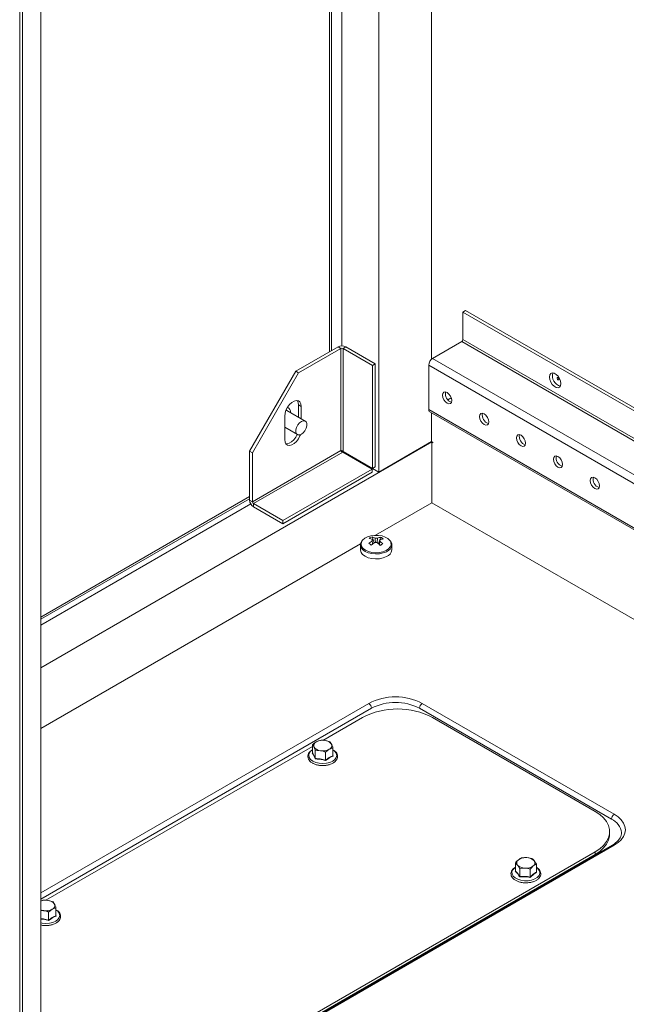
# Model space of a CAD drawing. Units: millimetres. Extents: x 63 to 4291, y 73 to 3057.
# Drawn here: x 3462 to 3617, y 2030 to 2281 of the extents above; entities that cross this region are included whole.
import ezdxf

# ---------------------------------------------------------------- set-up
doc = ezdxf.new("R2010")
doc.units = ezdxf.units.MM
doc.header["$LTSCALE"] = 2

msp = doc.modelspace()

# ---------------------------------------------------------------- linework, layer by layer
at = {"color": 7, "linetype": 'Continuous', "lineweight": 18}
for p, q in [((3553.97, 2165.86), (3553.97, 2564.77)), ((3544.54, 2198.05), (3544.54, 2559.32)), ((3541.38, 2196.56), (3541.38, 2557.5)), ((3467.7, 2514.83), (3467.7, 1921.75)), ((3462.28, 2512.52), (3462.28, 1919.44)), ((3462.99, 2512.11), (3462.99, 1919.03)), ((3567.4, 2453.13), (3567.4, 2194.66)), ((3576.12, 2207.09), (3575.42, 2206.68)), ((3575.42, 2206.68), (3575.42, 2199.66)), ((3652.49, 2162.19), (3575.42, 2206.68)), ((3652.49, 2163), (3576.12, 2207.09)), ((3567.68, 2194.87), (3575.13, 2199.17)), ((3543.55, 2197.81), (3532.75, 2191.58)), ((3544.26, 2197.4), (3533.46, 2191.17)), ((3544.26, 2197.4), (3543.55, 2197.81)), ((3544.26, 2171.33), (3544.26, 2197.4)), ((3544.82, 2197.4), (3545.53, 2197.81)), ((3552.32, 2193.07), (3544.82, 2197.4)), ((3544.82, 2171.1), (3544.82, 2197.4)), ((3553.02, 2193.48), (3545.53, 2197.81)), ((3532.75, 2191.58), (3520.97, 2171.16)), ((3533.46, 2191.17), (3532.75, 2191.58)), ((3552.32, 2193.07), (3553.02, 2193.48)), ((3552.32, 2166.77), (3552.32, 2193.07)), ((3553.02, 2167.18), (3553.02, 2193.48)), ((3566.69, 2181.83), (3566.69, 2193.16)), ((3533.46, 2191.17), (3521.68, 2170.76)), ((3571.55, 2184.31), (3572.44, 2184.83)), ((3535.19, 2178.87), (3530.48, 2181.59)), ((3530.85, 2182.24), (3530.63, 2182.37)), ((3533.46, 2183), (3534.17, 2182.6)), ((3533.46, 2179.87), (3533.46, 2183)), ((3534.17, 2179.46), (3534.17, 2182.6)), ((3566.98, 2181.19), (3652.49, 2131.83)), ((3529.93, 2180.15), (3529.93, 2174.16)), ((3567.4, 2180.95), (3567.4, 2173.61)), ((3529.93, 2177.29), (3533.19, 2175.41)), ((3467.7, 2115.92), (3567.52, 2173.54)), ((3521.68, 2170.76), (3520.97, 2171.16)), ((3520.97, 2171.16), (3520.97, 2158.7)), ((3521.68, 2158.29), (3544.26, 2171.33)), ((3544.44, 2171.1), (3544.64, 2171.22)), ((3567.4, 2173.61), (3553.97, 2165.86)), ((3567.76, 2173.41), (3567.4, 2173.61)), ((3567.52, 2173.41), (3567.64, 2173.48)), ((3567.52, 2173.41), (3567.76, 2173.27)), ((3567.52, 2158.03), (3567.52, 2173.41)), ((3567.76, 2173.27), (3567.76, 2173.41)), ((3521.68, 2170.76), (3521.68, 2158.29)), ((3521.96, 2157.8), (3544.74, 2170.95)), ((3552.23, 2166.62), (3544.74, 2170.95)), ((3544.82, 2171.1), (3552.32, 2166.77)), ((3529.45, 2153.47), (3552.23, 2166.62)), ((3552.23, 2166.62), (3552.23, 2165.81)), ((3552.32, 2166.77), (3553.02, 2167.18)), ((3553.97, 2165.86), (3552.35, 2166.79)), ((3529.45, 2152.66), (3552.23, 2165.81)), ((3467.7, 2128.82), (3520.97, 2159.57)), ((3521.68, 2158.29), (3520.97, 2158.7)), ((3467.7, 2126.8), (3521.26, 2157.72)), ((3529.45, 2153.47), (3521.96, 2157.8)), ((3521.96, 2157.8), (3521.96, 2156.98)), ((3529.45, 2152.66), (3521.96, 2156.98)), ((3553.11, 2149.71), (3567.52, 2158.03)), ((3652.49, 2108.98), (3567.52, 2158.03)), ((3529.45, 2153.47), (3529.45, 2152.66)), ((3552.24, 2149.28), (3552.73, 2147.76)), ((3552.31, 2148.63), (3552.33, 2148.42)), ((3554.24, 2148.54), (3553.87, 2147.54)), ((3554.49, 2149.2), (3554.25, 2148.57)), ((3467.7, 2100.4), (3549.31, 2147.51)), ((3549.26, 2147.25), (3549.26, 2145.99)), ((3557.26, 2145.99), (3557.26, 2147.25)), ((3565.04, 2106.8), (3614.07, 2078.5)), ((3467.7, 2056.86), (3552.08, 2105.57)), ((3564.34, 2105.57), (3613.36, 2077.27)), ((3549.78, 2103.2), (3539.67, 2097.37)), ((3609.17, 2079.26), (3567.69, 2103.2)), ((3537.03, 2095.85), (3468.96, 2056.55)), ((3537.03, 2094.22), (3537.03, 2096.27)), ((3538.93, 2097.38), (3537.98, 2096.99)), ((3541.53, 2096.98), (3540.23, 2097.35)), ((3537.75, 2094.77), (3539.05, 2094.74)), ((3537.75, 2092.72), (3537.75, 2094.77)), ((3540.35, 2094.38), (3541.3, 2095.1)), ((3540.35, 2092.33), (3540.35, 2094.38)), ((3542.25, 2093.44), (3542.25, 2095.48)), ((3542.25, 2093.49), (3542.3, 2093.37)), ((3612.88, 2073.43), (3612.88, 2074.09)), ((3613.57, 2070.65), (3467.7, 1986.45)), ((3467.7, 1987.24), (3609.17, 2068.92)), ((3467.7, 1986.59), (3609.17, 2068.26)), ((3609.17, 2068.26), (3609.17, 2068.92)), ((3588.81, 2066.09), (3589.37, 2065.56)), ((3588.81, 2064.05), (3588.81, 2066.09)), ((3593.06, 2067.21), (3591.72, 2067.45)), ((3594.18, 2065.79), (3593.62, 2066.67)), ((3594.18, 2063.74), (3594.18, 2065.79)), ((3588.81, 2064.98), (3588.47, 2064.76)), ((3589.93, 2064.68), (3591.27, 2064.77)), ((3589.93, 2062.63), (3589.93, 2064.68)), ((3592.61, 2062.48), (3592.61, 2064.53)), ((3594.18, 2063.76), (3594.23, 2063.68)), ((3468.22, 2056.56), (3467.7, 2056.35)), ((3468.22, 2056.56), (3467.7, 2056.35)), ((3470.82, 2056.16), (3469.52, 2056.53)), ((3470.82, 2056.16), (3469.52, 2056.53)), ((3467.7, 2053.94), (3468.34, 2053.92)), ((3467.7, 2053.94), (3468.34, 2053.92)), ((3469.64, 2053.56), (3470.59, 2054.28)), ((3469.64, 2053.56), (3470.59, 2054.28)), ((3469.64, 2051.51), (3469.64, 2053.56)), ((3471.54, 2052.62), (3471.54, 2054.66)), ((3471.54, 2052.67), (3471.59, 2052.55)), ((3471.54, 2052.67), (3471.59, 2052.55))]:
    msp.add_line(p, q, dxfattribs=at)
at = {"color": 8, "linetype": 'Continuous', "lineweight": 18}
for p, q in [((3541.85, 2196.83), (3541.85, 2557.77)), ((3575.13, 2199.17), (3652.49, 2154.51)), ((3652.49, 2155.17), (3575.42, 2199.66)), ((3567.68, 2194.87), (3652.49, 2145.91)), ((3652.49, 2143.63), (3566.69, 2193.16)), ((3652.49, 2132.3), (3566.69, 2181.83)), ((3467.7, 2128.28), (3520.97, 2159.03)), ((3467.7, 2058.5), (3551.37, 2106.8)), ((3614.07, 2070.61), (3467.7, 1986.11))]:
    msp.add_line(p, q, dxfattribs=at)
at = {"color": 7, "linetype": 'Continuous', "lineweight": 18, "flags": 128}
for points in [[(3597.52, 2190.11), (3597.61, 2189.48), (3597.87, 2188.83), (3598.25, 2188.23), (3598.73, 2187.75), (3599.24, 2187.46), (3599.72, 2187.38), (3600.11, 2187.53), (3600.36, 2187.89), (3600.45, 2188.42), (3600.36, 2189.05), (3600.11, 2189.7), (3599.72, 2190.3), (3599.24, 2190.78), (3598.73, 2191.07), (3598.25, 2191.15), (3597.87, 2191), (3597.61, 2190.63), (3597.52, 2190.11)], [(3599.93, 2189.54), (3599.91, 2189.65), (3599.86, 2189.77), (3599.78, 2189.87), (3599.69, 2189.95), (3599.6, 2189.98), (3599.53, 2189.96), (3599.47, 2189.9), (3599.46, 2189.81), (3599.47, 2189.69), (3599.53, 2189.58), (3599.6, 2189.47), (3599.69, 2189.4), (3599.78, 2189.37), (3599.86, 2189.38), (3599.91, 2189.44), (3599.93, 2189.54)], [(3570.23, 2185.45), (3570.32, 2184.88), (3570.58, 2184.29), (3570.96, 2183.78), (3571.41, 2183.41), (3571.86, 2183.26), (3572.24, 2183.33), (3572.5, 2183.62), (3572.59, 2184.09), (3572.5, 2184.67), (3572.24, 2185.25), (3571.86, 2185.77), (3571.41, 2186.13), (3570.96, 2186.29), (3570.58, 2186.22), (3570.32, 2185.92), (3570.23, 2185.45)], [(3534.17, 2182.6), (3534.08, 2183.24), (3533.83, 2183.73), (3533.44, 2184.02), (3532.93, 2184.11), (3532.35, 2183.97), (3531.75, 2183.62), (3531.17, 2183.09), (3530.66, 2182.42), (3530.26, 2181.66), (3530.01, 2180.89), (3529.93, 2180.15)], [(3533.46, 2183), (3533.38, 2183.64), (3533.15, 2184.1)], [(3530.48, 2181.59), (3530.39, 2181.64), (3530.27, 2181.67)], [(3532.8, 2176.62), (3532.8, 2176.05), (3532.97, 2175.62), (3533.28, 2175.37), (3533.71, 2175.33), (3534.19, 2175.51), (3534.68, 2175.89), (3535.1, 2176.41), (3535.42, 2177.03), (3535.58, 2177.66), (3535.58, 2178.23), (3535.42, 2178.66), (3535.1, 2178.92), (3534.68, 2178.95), (3534.19, 2178.77), (3533.71, 2178.4), (3533.28, 2177.87), (3532.97, 2177.25), (3532.8, 2176.62)], [(3579.66, 2180.01), (3579.75, 2179.44), (3580, 2178.85), (3580.39, 2178.33), (3580.84, 2177.97), (3581.29, 2177.81), (3581.67, 2177.89), (3581.93, 2178.18), (3582.02, 2178.65), (3581.93, 2179.22), (3581.67, 2179.81), (3581.29, 2180.33), (3580.84, 2180.69), (3580.39, 2180.85), (3580, 2180.77), (3579.75, 2180.48), (3579.66, 2180.01)], [(3529.93, 2174.16), (3530.01, 2173.52), (3530.26, 2173.03), (3530.66, 2172.73), (3531.17, 2172.65), (3531.75, 2172.78), (3532.35, 2173.13), (3532.93, 2173.66), (3533.44, 2174.33), (3533.83, 2175.09), (3533.95, 2175.39)], [(3530.24, 2173.06), (3530.46, 2173.05), (3531.04, 2173.19), (3531.64, 2173.54), (3532.22, 2174.07), (3532.73, 2174.74), (3533.11, 2175.46)], [(3589.09, 2174.57), (3589.18, 2174), (3589.43, 2173.41), (3589.81, 2172.89), (3590.26, 2172.53), (3590.72, 2172.37), (3591.1, 2172.44), (3591.35, 2172.74), (3591.44, 2173.21), (3591.35, 2173.78), (3591.1, 2174.37), (3590.72, 2174.88), (3590.26, 2175.25), (3589.81, 2175.41), (3589.43, 2175.33), (3589.18, 2175.04), (3589.09, 2174.57)], [(3598.51, 2169.12), (3598.6, 2168.55), (3598.86, 2167.96), (3599.24, 2167.45), (3599.69, 2167.08), (3600.14, 2166.93), (3600.53, 2167), (3600.78, 2167.3), (3600.87, 2167.76), (3600.78, 2168.34), (3600.53, 2168.93), (3600.14, 2169.44), (3599.69, 2169.81), (3599.24, 2169.96), (3598.86, 2169.89), (3598.6, 2169.59), (3598.51, 2169.12)], [(3607.94, 2163.68), (3608.03, 2163.11), (3608.29, 2162.52), (3608.67, 2162), (3609.12, 2161.64), (3609.57, 2161.48), (3609.95, 2161.56), (3610.21, 2161.85), (3610.3, 2162.32), (3610.21, 2162.89), (3609.95, 2163.48), (3609.57, 2164), (3609.12, 2164.36), (3608.67, 2164.52), (3608.29, 2164.45), (3608.03, 2164.15), (3607.94, 2163.68)], [(3556.9, 2148.21), (3556.78, 2148.38), (3556.29, 2148.86), (3555.6, 2149.25), (3554.77, 2149.54), (3553.84, 2149.69), (3552.88, 2149.7), (3551.94, 2149.58), (3551.08, 2149.32), (3550.36, 2148.95), (3549.82, 2148.49), (3549.64, 2148.24)], [(3549.26, 2145.99), (3549.26, 2145.9), (3549.42, 2145.33), (3549.83, 2144.8), (3550.44, 2144.35), (3551.24, 2143.99), (3552.16, 2143.77), (3553.15, 2143.68), (3554.15, 2143.74), (3555.09, 2143.93), (3555.92, 2144.26)], [(3609.17, 2068.92), (3610.36, 2069.7), (3611.33, 2070.58), (3612.08, 2071.53), (3612.59, 2072.53), (3612.85, 2073.56), (3612.85, 2074.61), (3612.59, 2075.64), (3612.08, 2076.64), (3611.33, 2077.59), (3610.36, 2078.47), (3609.17, 2079.26)], [(3614.07, 2078.5), (3615.06, 2077.83), (3615.85, 2077.08), (3616.43, 2076.28), (3616.78, 2075.42), (3616.9, 2074.55), (3616.78, 2073.68), (3616.43, 2072.83), (3615.85, 2072.02), (3615.06, 2071.27), (3614.07, 2070.61)], [(3609.17, 2068.26), (3610.36, 2069.05), (3611.33, 2069.93), (3612.08, 2070.88), (3612.59, 2071.88), (3612.85, 2072.91), (3612.88, 2073.43)]]:
    msp.add_lwpolyline(points, dxfattribs=at)
at = {"color": 8, "linetype": 'Continuous', "lineweight": 18, "flags": 128}
for points in [[(3549.26, 2147.26), (3549.26, 2147.17), (3549.42, 2146.6), (3549.83, 2146.07), (3550.44, 2145.61), (3551.24, 2145.26), (3552.16, 2145.03), (3553.15, 2144.94), (3554.15, 2145), (3555.09, 2145.2), (3555.92, 2145.53)], [(3549.64, 2148.24), (3549.5, 2147.97), (3549.41, 2147.41), (3549.57, 2146.86), (3549.96, 2146.35), (3550.55, 2145.92), (3551.32, 2145.58), (3552.2, 2145.36), (3553.16, 2145.27), (3554.12, 2145.33), (3555.02, 2145.52), (3555.82, 2145.83)], [(3555.82, 2145.83), (3556.45, 2146.25), (3556.89, 2146.75), (3557.09, 2147.29), (3557.06, 2147.85), (3556.9, 2148.21)], [(3536.19, 2092.98), (3536.55, 2092.48), (3537.13, 2092.06), (3537.87, 2091.73), (3538.74, 2091.53), (3539.66, 2091.46), (3540.59, 2091.53), (3541.45, 2091.74), (3542.19, 2092.08), (3542.75, 2092.51), (3543.11, 2093.01), (3543.22, 2093.54), (3543.09, 2094.08), (3542.73, 2094.57), (3542.25, 2094.94)], [(3588.81, 2064.96), (3588.58, 2064.8), (3588.14, 2064.32), (3587.93, 2063.79), (3587.96, 2063.25), (3588.23, 2062.74), (3588.73, 2062.28), (3589.41, 2061.91), (3590.24, 2061.66), (3591.15, 2061.53), (3592.08, 2061.55), (3592.97, 2061.71), (3593.77, 2062), (3594.41, 2062.39), (3594.85, 2062.87), (3595.06, 2063.39), (3595.03, 2063.93), (3594.76, 2064.45), (3594.26, 2064.9), (3594.18, 2064.96)], [(3467.7, 2050.77), (3468.03, 2050.71), (3468.95, 2050.64), (3469.88, 2050.71), (3470.74, 2050.92), (3471.48, 2051.25), (3472.04, 2051.68), (3472.39, 2052.18), (3472.51, 2052.72), (3472.38, 2053.25), (3472.02, 2053.75), (3471.54, 2054.12)], [(3467.7, 2050.77), (3468.03, 2050.71), (3468.95, 2050.64), (3469.88, 2050.71), (3470.74, 2050.92), (3471.48, 2051.25), (3472.04, 2051.68), (3472.39, 2052.18), (3472.51, 2052.72), (3472.38, 2053.25), (3472.02, 2053.75), (3471.54, 2054.12)]]:
    msp.add_lwpolyline(points, dxfattribs=at)
at = {"color": 7, "linetype": 'Continuous', "lineweight": 18}
for centre, radius, start, end in [((3574.8, 2199.69), 0.615, 302.6055, 357.3945), ((3544.54, 2195.9), 2.15, 62.6097, 117.3903), ((3544.54, 2196.85), 0.615, 62.6097, 117.3903), ((3568.84, 2193.06), 2.15, 122.6055, 177.3945), ((3600.92, 2190.38), 2.66, 163.1337, 256.861), ((3573.14, 2185.77), 2.19, 166.5019, 253.4927), ((3530.22, 2181.2), 1.21, 352.9679, 71.3475), ((3567.36, 2181.75), 0.671, 172.7442, 235.9436), ((3582.57, 2180.33), 2.19, 166.5019, 253.4927), ((3592, 2174.89), 2.19, 166.5019, 253.4927), ((3601.42, 2169.44), 2.19, 166.5019, 253.4927), ((3610.85, 2164), 2.19, 166.5019, 253.4927), ((3523.12, 2158.8), 2.15, 182.6055, 237.3945), ((3522.29, 2158.32), 0.615, 182.6055, 237.3945), ((3554.1, 2144.79), 4.87, 112.4917, 121.8665), ((3550.54, 2145.01), 4.03, 63.8982, 75.6928), ((3551.25, 2145.37), 4.03, 63.8982, 75.6928), ((3552.61, 2148.43), 0.357, 145.4887, 202.9368), ((3553.26, 2147.3), 1.71, 78.132, 97.9989), ((3555.23, 2144.61), 4.66, 99.1943, 110.331), ((3553.91, 2148.43), 0.357, 325.4887, 22.9368), ((3555.86, 2144.2), 4.66, 99.1943, 110.331), ((3552.4, 2145.31), 4.42, 52.1427, 61.887), ((3556.91, 2141.31), 8.38, 123.5953, 131.1227), ((3543.91, 2135.38), 14.35, 55.5178, 58.5119), ((3557.54, 2140.9), 8.38, 123.5953, 131.1227), ((3553.26, 2149.56), 1.71, 258.132, 277.9989), ((3548.13, 2141.31), 8.47, 43.4835, 50.6671), ((3548.83, 2141.67), 8.47, 43.4835, 50.6671), ((3560.81, 2135.29), 13.53, 115.4948, 118.8633), ((3555.23, 2146.18), 2.04, 289.717, 354.5484), ((3558.21, 2093.73), 14.75, 62.391, 117.609), ((3550.55, 2105.5), 1.54, 2.6055, 57.3945), ((3558.21, 2093.81), 13.26, 62.4805, 117.5195), ((3565.87, 2105.5), 1.54, 122.6055, 177.3945), ((3558.73, 2086), 19.39, 62.4914, 117.5086), ((3538.35, 2096.04), 1.02, 111.1061, 200.23), ((3539.64, 2093.83), 3.57, 80.4098, 117.6238), ((3540.11, 2095.21), 2.15, 33.9241, 86.7197), ((3540.93, 2096.05), 1.02, 291.1061, 20.23), ((3539.17, 2096.89), 2.15, 213.9241, 266.7197), ((3539.65, 2098.26), 3.57, 260.4098, 297.6238), ((3614.9, 2077.2), 1.54, 122.6055, 177.3945), ((3611.65, 2073.35), 4.28, 6.3718, 66.385), ((3590.08, 2066.12), 0.911, 122.1278, 218.6072), ((3591.42, 2064.26), 3.21, 84.6502, 124.7042), ((3591.74, 2064.82), 2.63, 44.619, 90.4768), ((3592.91, 2066.1), 0.911, 302.1278, 38.6072), ((3591.25, 2067.41), 2.63, 224.619, 270.4768), ((3591.57, 2067.97), 3.21, 264.6502, 304.7042), ((3468.93, 2052.75), 3.82, 81.161, 108.815), ((3469.4, 2054.38), 2.15, 33.9241, 86.7197), ((3470.22, 2055.23), 1.02, 291.1061, 20.23), ((3468.83, 2057.26), 3.37, 250.4646, 261.7054), ((3468.94, 2057.44), 3.57, 260.4098, 297.6238)]:
    msp.add_arc(centre, radius, start, end, dxfattribs=at)
at = {"color": 8, "linetype": 'Continuous', "lineweight": 18}
for centre, radius, start, end in [((3555.22, 2147.46), 2.05, 289.8617, 353.2309), ((3537.64, 2093.52), 1.55, 112.9439, 200.4829), ((3613.78, 2070.2), 0.503, 54.3824, 114.3071)]:
    msp.add_arc(centre, radius, start, end, dxfattribs=at)
at = {"color": 7, "linetype": 'Continuous', "lineweight": 18}
for points in [[(3544.26, 2171.33), (3544.28, 2171.29), (3544.32, 2171.22), (3544.43, 2171.1), (3544.58, 2171), (3544.68, 2170.97), (3544.74, 2170.95)], [(3544.82, 2171.1), (3544.78, 2171.13), (3544.7, 2171.21), (3544.54, 2171.28), (3544.38, 2171.32), (3544.3, 2171.33), (3544.26, 2171.33)]]:
    msp.add_open_spline(points, degree=3, dxfattribs=at)
for points, knots in [([(3553.09, 2147.88), (3553.07, 2148.18), (3553.05, 2148.55), (3553.02, 2148.92), (3553.02, 2148.99)], [0, 0, 0, 0, 0.807526, 1, 1, 1, 1]), ([(3553.61, 2148.97), (3553.61, 2148.9), (3553.58, 2148.53), (3553.55, 2148.15), (3553.53, 2147.85)], [0, 0, 0, 0, 0.189061, 1, 1, 1, 1]), ([(3554.22, 2148.28), (3554.22, 2148.3), (3554.23, 2148.4), (3554.24, 2148.5), (3554.24, 2148.57)], [0, 0, 0, 0, 0.261921, 1, 1, 1, 1]), ([(3549.53, 2148.12), (3549.45, 2147.99), (3549.29, 2147.72), (3549.28, 2147.41), (3549.28, 2147.26)], [0, 0, 0, 0, 0.502451, 1, 1, 1, 1]), ([(3552.34, 2147.45), (3552.33, 2147.66), (3552.3, 2147.94), (3552.28, 2148.22), (3552.28, 2148.29)], [0, 0, 0, 0, 0.764667, 1, 1, 1, 1]), ([(3554.21, 2148.23), (3554.2, 2148.16), (3554.18, 2147.84), (3554.16, 2147.52), (3554.14, 2147.27)], [0, 0, 0, 0, 0.204814, 1, 1, 1, 1]), ([(3557.26, 2147.21), (3557.25, 2147.4), (3557.24, 2147.7), (3557.07, 2147.97), (3557.01, 2148.07)], [0, 0, 0, 0, 0.634575, 1, 1, 1, 1]), ([(3537.98, 2096.99), (3537.96, 2096.98), (3537.64, 2096.79), (3537.32, 2096.52), (3537.03, 2096.27)], [0, 0, 0, 0, 0.070174, 1, 1, 1, 1]), ([(3537.03, 2096.27), (3537.06, 2096.24), (3537.17, 2096.1), (3537.29, 2095.87), (3537.39, 2095.69)], [0, 0, 0, 0, 0.18738, 1, 1, 1, 1]), ([(3540.23, 2097.35), (3540.2, 2097.36), (3539.76, 2097.42), (3539.33, 2097.4), (3538.93, 2097.38)], [0, 0, 0, 0, 0.070174, 1, 1, 1, 1]), ([(3541.89, 2096.4), (3541.79, 2096.59), (3541.67, 2096.81), (3541.56, 2096.96), (3541.53, 2096.98)], [0, 0, 0, 0, 0.81262, 1, 1, 1, 1]), ([(3542.25, 2095.48), (3542.15, 2095.75), (3542.04, 2096.09), (3541.92, 2096.35), (3541.89, 2096.4)], [0, 0, 0, 0, 0.78665, 1, 1, 1, 1]), ([(3536.37, 2094.44), (3536.3, 2094.38), (3536.09, 2094.17), (3535.89, 2093.74), (3535.79, 2093.16), (3535.93, 2092.79), (3536, 2092.6)], [0, 0, 0, 0, 0.125117, 0.404099, 0.701623, 1, 1, 1, 1]), ([(3537.03, 2094.96), (3536.9, 2094.89), (3536.63, 2094.75), (3536.46, 2094.55), (3536.37, 2094.44)], [0, 0, 0, 0, 0.483258, 1, 1, 1, 1]), ([(3537.03, 2094.22), (3537.03, 2094.22), (3537.03, 2094.21), (3537.02, 2094.19), (3537, 2094.18), (3536.99, 2094.18), (3536.98, 2094.18), (3536.98, 2094.18)], [0, 0, 0, 0, 0.236591, 0.472207, 0.733802, 0.984934, 1, 1, 1, 1]), ([(3537.71, 2092.65), (3537.7, 2092.68), (3537.64, 2092.83), (3537.4, 2093.45), (3537.17, 2093.85), (3536.98, 2094.18)], [0, 0, 0, 0, 0.048348, 0.241825, 1, 1, 1, 1]), ([(3537.03, 2094.22), (3537.15, 2094.03), (3537.39, 2093.64), (3537.63, 2093.03), (3537.75, 2092.72)], [0, 0, 0, 0, 0.491601, 1, 1, 1, 1]), ([(3537.39, 2095.69), (3537.42, 2095.63), (3537.54, 2095.37), (3537.66, 2095.04), (3537.75, 2094.77)], [0, 0, 0, 0, 0.21335, 1, 1, 1, 1]), ([(3539.05, 2094.74), (3539.08, 2094.74), (3539.52, 2094.67), (3539.95, 2094.52), (3540.35, 2094.38)], [0, 0, 0, 0, 0.070174, 1, 1, 1, 1]), ([(3539.28, 2090.96), (3539.43, 2090.95), (3539.88, 2090.92), (3540.63, 2091), (3541.47, 2091.19), (3542.22, 2091.51), (3542.82, 2091.94), (3543.23, 2092.44), (3543.45, 2092.99), (3543.45, 2093.56), (3543.24, 2094.1), (3542.83, 2094.58), (3542.49, 2094.87), (3542.25, 2094.98), (3542.25, 2094.98)], [0, 0, 0, 0, 0.050319, 0.147768, 0.245466, 0.3437, 0.442738, 0.542167, 0.629415, 0.722136, 0.812576, 0.903904, 0.998892, 1, 1, 1, 1]), ([(3540.35, 2092.33), (3540.66, 2092.56), (3541.3, 2093.04), (3541.93, 2093.3), (3542.25, 2093.44)], [0, 0, 0, 0, 0.491601, 1, 1, 1, 1]), ([(3542.3, 2093.37), (3542.27, 2093.36), (3542.11, 2093.3), (3541.47, 2093.04), (3540.86, 2092.6), (3540.37, 2092.24)], [0, 0, 0, 0, 0.048348, 0.241825, 1, 1, 1, 1]), ([(3541.3, 2095.1), (3541.32, 2095.11), (3541.64, 2095.3), (3541.96, 2095.4), (3542.25, 2095.48)], [0, 0, 0, 0, 0.070174, 1, 1, 1, 1]), ([(3542.3, 2093.37), (3542.3, 2093.37), (3542.29, 2093.38), (3542.28, 2093.39), (3542.26, 2093.4), (3542.25, 2093.42), (3542.25, 2093.43), (3542.25, 2093.44)], [0, 0, 0, 0, 0.015066, 0.266198, 0.527793, 0.763409, 1, 1, 1, 1]), ([(3536, 2092.6), (3536.05, 2092.5), (3536.2, 2092.22), (3536.6, 2091.82), (3537.22, 2091.43), (3537.98, 2091.15), (3538.69, 2090.98), (3539.13, 2090.97), (3539.28, 2090.96)], [0, 0, 0, 0, 0.109408, 0.30222, 0.500113, 0.701525, 0.902847, 1, 1, 1, 1]), ([(3537.75, 2092.72), (3537.75, 2092.72), (3537.75, 2092.71), (3537.74, 2092.68), (3537.73, 2092.66), (3537.72, 2092.65), (3537.71, 2092.65), (3537.71, 2092.65)], [0, 0, 0, 0, 0.236591, 0.472207, 0.733802, 0.984934, 1, 1, 1, 1]), ([(3540.37, 2092.24), (3540.33, 2092.26), (3540.12, 2092.32), (3539.23, 2092.57), (3538.39, 2092.61), (3537.71, 2092.65)], [0, 0, 0, 0, 0.048348, 0.241825, 1, 1, 1, 1]), ([(3537.75, 2092.72), (3538.17, 2092.71), (3539.04, 2092.69), (3539.91, 2092.45), (3540.35, 2092.33)], [0, 0, 0, 0, 0.491601, 1, 1, 1, 1]), ([(3540.35, 2092.33), (3540.35, 2092.33), (3540.36, 2092.31), (3540.36, 2092.29), (3540.36, 2092.27), (3540.37, 2092.25), (3540.37, 2092.24), (3540.37, 2092.24)], [0, 0, 0, 0, 0.236591, 0.472207, 0.733802, 0.984934, 1, 1, 1, 1]), ([(3615.88, 2073.81), (3615.89, 2073.7), (3615.91, 2073.37), (3615.75, 2072.84), (3615.39, 2072.19), (3614.85, 2071.57), (3614.22, 2071.05), (3613.75, 2070.76), (3613.57, 2070.65)], [0, 0, 0, 0, 0.1006, 0.318515, 0.502273, 0.697895, 0.887774, 1, 1, 1, 1]), ([(3589.6, 2066.9), (3589.54, 2066.85), (3589.28, 2066.63), (3589.02, 2066.33), (3588.81, 2066.09)], [0, 0, 0, 0, 0.21335, 1, 1, 1, 1]), ([(3590.38, 2067.36), (3590.33, 2067.34), (3590.08, 2067.23), (3589.81, 2067.05), (3589.6, 2066.9)], [0, 0, 0, 0, 0.18738, 1, 1, 1, 1]), ([(3591.72, 2067.45), (3591.69, 2067.45), (3591.24, 2067.48), (3590.79, 2067.42), (3590.38, 2067.36)], [0, 0, 0, 0, 0.070174, 1, 1, 1, 1]), ([(3593.62, 2066.67), (3593.61, 2066.69), (3593.42, 2066.92), (3593.23, 2067.07), (3593.06, 2067.21)], [0, 0, 0, 0, 0.070174, 1, 1, 1, 1]), ([(3593.39, 2065.33), (3593.61, 2065.48), (3593.87, 2065.67), (3594.13, 2065.77), (3594.18, 2065.79)], [0, 0, 0, 0, 0.81262, 1, 1, 1, 1]), ([(3588.47, 2064.76), (3588.37, 2064.68), (3588.1, 2064.44), (3587.8, 2063.99), (3587.66, 2063.4), (3587.75, 2062.83), (3588.04, 2062.31), (3588.5, 2061.85), (3589.13, 2061.47), (3589.9, 2061.19), (3590.76, 2061.03), (3591.57, 2060.98), (3592.06, 2061.04), (3592.26, 2061.06)], [0, 0, 0, 0, 0.053716, 0.154539, 0.252721, 0.346352, 0.438739, 0.533697, 0.632239, 0.732338, 0.832326, 0.932114, 1, 1, 1, 1]), ([(3588.81, 2064.05), (3588.81, 2064.04), (3588.81, 2064.03), (3588.8, 2064.01), (3588.78, 2064), (3588.77, 2064), (3588.76, 2063.99), (3588.76, 2063.99)], [0, 0, 0, 0, 0.236591, 0.472207, 0.733802, 0.984934, 1, 1, 1, 1]), ([(3589.9, 2062.55), (3589.88, 2062.58), (3589.79, 2062.73), (3589.41, 2063.32), (3589.05, 2063.69), (3588.76, 2063.99)], [0, 0, 0, 0, 0.048348, 0.241825, 1, 1, 1, 1]), ([(3588.81, 2064.05), (3589, 2063.87), (3589.37, 2063.5), (3589.74, 2062.92), (3589.93, 2062.63)], [0, 0, 0, 0, 0.491601, 1, 1, 1, 1]), ([(3589.37, 2065.56), (3589.38, 2065.54), (3589.57, 2065.3), (3589.76, 2064.98), (3589.93, 2064.68)], [0, 0, 0, 0, 0.070174, 1, 1, 1, 1]), ([(3591.27, 2064.77), (3591.3, 2064.77), (3591.75, 2064.74), (3592.2, 2064.63), (3592.61, 2064.53)], [0, 0, 0, 0, 0.070174, 1, 1, 1, 1]), ([(3592.26, 2061.06), (3592.35, 2061.07), (3592.75, 2061.1), (3593.39, 2061.29), (3594.12, 2061.61), (3594.72, 2062.04), (3595.11, 2062.54), (3595.31, 2063.1), (3595.3, 2063.67), (3595.06, 2064.2), (3594.69, 2064.66), (3594.34, 2064.88), (3594.18, 2064.99)], [0, 0, 0, 0, 0.036127, 0.149362, 0.263248, 0.378077, 0.493219, 0.594051, 0.701101, 0.805766, 0.911866, 1, 1, 1, 1]), ([(3592.61, 2064.53), (3592.81, 2064.76), (3593.07, 2065.06), (3593.34, 2065.28), (3593.39, 2065.33)], [0, 0, 0, 0, 0.78665, 1, 1, 1, 1]), ([(3592.61, 2062.48), (3592.87, 2062.74), (3593.39, 2063.27), (3593.91, 2063.58), (3594.18, 2063.74)], [0, 0, 0, 0, 0.491601, 1, 1, 1, 1]), ([(3594.23, 2063.68), (3594.2, 2063.67), (3594.08, 2063.6), (3593.54, 2063.28), (3593.04, 2062.79), (3592.63, 2062.39)], [0, 0, 0, 0, 0.048348, 0.241825, 1, 1, 1, 1]), ([(3594.23, 2063.68), (3594.23, 2063.68), (3594.22, 2063.69), (3594.21, 2063.7), (3594.19, 2063.71), (3594.18, 2063.73), (3594.18, 2063.74), (3594.18, 2063.74)], [0, 0, 0, 0, 0.015066, 0.266198, 0.527793, 0.763409, 1, 1, 1, 1]), ([(3589.93, 2062.63), (3589.93, 2062.63), (3589.93, 2062.61), (3589.92, 2062.59), (3589.91, 2062.57), (3589.9, 2062.56), (3589.9, 2062.55), (3589.9, 2062.55)], [0, 0, 0, 0, 0.236591, 0.472207, 0.733802, 0.984934, 1, 1, 1, 1]), ([(3592.63, 2062.39), (3592.59, 2062.4), (3592.37, 2062.45), (3591.46, 2062.61), (3590.59, 2062.58), (3589.9, 2062.55)], [0, 0, 0, 0, 0.048348, 0.241825, 1, 1, 1, 1]), ([(3589.93, 2062.63), (3590.37, 2062.66), (3591.26, 2062.71), (3592.15, 2062.56), (3592.61, 2062.48)], [0, 0, 0, 0, 0.491601, 1, 1, 1, 1]), ([(3592.63, 2062.39), (3592.63, 2062.4), (3592.63, 2062.4), (3592.62, 2062.42), (3592.61, 2062.44), (3592.61, 2062.46), (3592.61, 2062.47), (3592.61, 2062.48)], [0, 0, 0, 0, 0.015066, 0.266198, 0.527793, 0.763409, 1, 1, 1, 1]), ([(3469.52, 2056.53), (3469.49, 2056.54), (3469.05, 2056.6), (3468.62, 2056.58), (3468.22, 2056.56)], [0, 0, 0, 0, 0.070174, 1, 1, 1, 1]), ([(3469.52, 2056.53), (3469.49, 2056.54), (3469.05, 2056.6), (3468.62, 2056.58), (3468.22, 2056.56)], [0, 0, 0, 0, 0.070174, 1, 1, 1, 1]), ([(3471.18, 2055.58), (3471.08, 2055.77), (3470.96, 2055.99), (3470.84, 2056.14), (3470.82, 2056.16)], [0, 0, 0, 0, 0.81262, 1, 1, 1, 1]), ([(3471.18, 2055.58), (3471.08, 2055.77), (3470.96, 2055.99), (3470.84, 2056.14), (3470.82, 2056.16)], [0, 0, 0, 0, 0.81262, 1, 1, 1, 1]), ([(3471.54, 2054.66), (3471.44, 2054.93), (3471.33, 2055.27), (3471.21, 2055.53), (3471.18, 2055.58)], [0, 0, 0, 0, 0.78665, 1, 1, 1, 1]), ([(3471.54, 2054.66), (3471.44, 2054.93), (3471.33, 2055.27), (3471.21, 2055.53), (3471.18, 2055.58)], [0, 0, 0, 0, 0.78665, 1, 1, 1, 1]), ([(3468.34, 2053.92), (3468.37, 2053.92), (3468.81, 2053.85), (3469.24, 2053.7), (3469.64, 2053.56)], [0, 0, 0, 0, 0.070174, 1, 1, 1, 1]), ([(3468.34, 2053.92), (3468.37, 2053.92), (3468.81, 2053.85), (3469.24, 2053.7), (3469.64, 2053.56)], [0, 0, 0, 0, 0.070174, 1, 1, 1, 1]), ([(3468.57, 2050.14), (3468.72, 2050.13), (3469.17, 2050.1), (3469.92, 2050.18), (3470.76, 2050.37), (3471.51, 2050.69), (3472.11, 2051.12), (3472.52, 2051.61), (3472.74, 2052.17), (3472.74, 2052.73), (3472.53, 2053.28), (3472.12, 2053.76), (3471.78, 2054.05), (3471.54, 2054.16), (3471.54, 2054.16)], [0, 0, 0, 0, 0.050319, 0.147768, 0.245466, 0.3437, 0.442738, 0.542167, 0.629415, 0.722136, 0.812576, 0.903904, 0.998892, 1, 1, 1, 1]), ([(3468.57, 2050.14), (3468.72, 2050.13), (3469.17, 2050.1), (3469.92, 2050.18), (3470.76, 2050.37), (3471.51, 2050.69), (3472.11, 2051.12), (3472.52, 2051.61), (3472.74, 2052.17), (3472.74, 2052.73), (3472.53, 2053.28), (3472.12, 2053.76), (3471.78, 2054.05), (3471.54, 2054.16), (3471.54, 2054.16)], [0, 0, 0, 0, 0.050319, 0.147768, 0.245466, 0.3437, 0.442738, 0.542167, 0.629415, 0.722136, 0.812576, 0.903904, 0.998892, 1, 1, 1, 1]), ([(3470.59, 2054.28), (3470.61, 2054.29), (3470.93, 2054.48), (3471.25, 2054.57), (3471.54, 2054.66)], [0, 0, 0, 0, 0.070174, 1, 1, 1, 1]), ([(3470.59, 2054.28), (3470.61, 2054.29), (3470.93, 2054.48), (3471.25, 2054.57), (3471.54, 2054.66)], [0, 0, 0, 0, 0.070174, 1, 1, 1, 1]), ([(3469.64, 2051.51), (3469.95, 2051.74), (3470.58, 2052.22), (3471.22, 2052.48), (3471.54, 2052.62)], [0, 0, 0, 0, 0.491601, 1, 1, 1, 1]), ([(3469.64, 2051.51), (3469.95, 2051.74), (3470.58, 2052.22), (3471.22, 2052.48), (3471.54, 2052.62)], [0, 0, 0, 0, 0.491601, 1, 1, 1, 1]), ([(3469.64, 2051.51), (3469.64, 2051.5), (3469.64, 2051.49), (3469.65, 2051.47), (3469.65, 2051.45), (3469.66, 2051.43), (3469.66, 2051.42), (3469.66, 2051.42)], [0, 0, 0, 0, 0.236591, 0.472207, 0.733802, 0.984934, 1, 1, 1, 1]), ([(3469.64, 2051.51), (3469.64, 2051.5), (3469.64, 2051.49), (3469.65, 2051.47), (3469.65, 2051.45), (3469.66, 2051.43), (3469.66, 2051.42), (3469.66, 2051.42)], [0, 0, 0, 0, 0.236591, 0.472207, 0.733802, 0.984934, 1, 1, 1, 1]), ([(3471.59, 2052.55), (3471.56, 2052.54), (3471.4, 2052.48), (3470.76, 2052.22), (3470.15, 2051.78), (3469.66, 2051.42)], [0, 0, 0, 0, 0.048348, 0.241825, 1, 1, 1, 1]), ([(3471.59, 2052.55), (3471.56, 2052.54), (3471.4, 2052.48), (3470.76, 2052.22), (3470.15, 2051.78), (3469.66, 2051.42)], [0, 0, 0, 0, 0.048348, 0.241825, 1, 1, 1, 1]), ([(3471.59, 2052.55), (3471.59, 2052.55), (3471.58, 2052.56), (3471.57, 2052.57), (3471.55, 2052.58), (3471.54, 2052.6), (3471.54, 2052.61), (3471.54, 2052.62)], [0, 0, 0, 0, 0.015066, 0.266198, 0.527793, 0.763409, 1, 1, 1, 1]), ([(3471.59, 2052.55), (3471.59, 2052.55), (3471.58, 2052.56), (3471.57, 2052.57), (3471.55, 2052.58), (3471.54, 2052.6), (3471.54, 2052.61), (3471.54, 2052.62)], [0, 0, 0, 0, 0.015066, 0.266198, 0.527793, 0.763409, 1, 1, 1, 1]), ([(3467.7, 2050.26), (3467.84, 2050.22), (3468.12, 2050.15), (3468.42, 2050.15), (3468.57, 2050.14)], [0, 0, 0, 0, 0.516091, 1, 1, 1, 1]), ([(3467.7, 2050.26), (3467.84, 2050.22), (3468.12, 2050.15), (3468.42, 2050.15), (3468.57, 2050.14)], [0, 0, 0, 0, 0.516091, 1, 1, 1, 1])]:
    msp.add_open_spline(points, degree=3, knots=knots, dxfattribs=at)
at = {"color": 8, "linetype": 'Continuous', "lineweight": 18}
for points, knots in [([(3467.7, 2051.86), (3467.91, 2051.85), (3468.55, 2051.82), (3469.2, 2051.64), (3469.64, 2051.51)], [0, 0, 0, 0, 0.318379, 1, 1, 1, 1]), ([(3467.7, 2051.86), (3467.91, 2051.85), (3468.55, 2051.82), (3469.2, 2051.64), (3469.64, 2051.51)], [0, 0, 0, 0, 0.318379, 1, 1, 1, 1]), ([(3469.66, 2051.42), (3469.62, 2051.44), (3469.4, 2051.5), (3468.75, 2051.69), (3468.14, 2051.72), (3467.7, 2051.75)], [0, 0, 0, 0, 0.065577, 0.327995, 1, 1, 1, 1]), ([(3469.66, 2051.42), (3469.62, 2051.44), (3469.4, 2051.5), (3468.75, 2051.69), (3468.14, 2051.72), (3467.7, 2051.75)], [0, 0, 0, 0, 0.065577, 0.327995, 1, 1, 1, 1])]:
    msp.add_open_spline(points, degree=3, knots=knots, dxfattribs=at)

doc.saveas('drawing.dxf')
